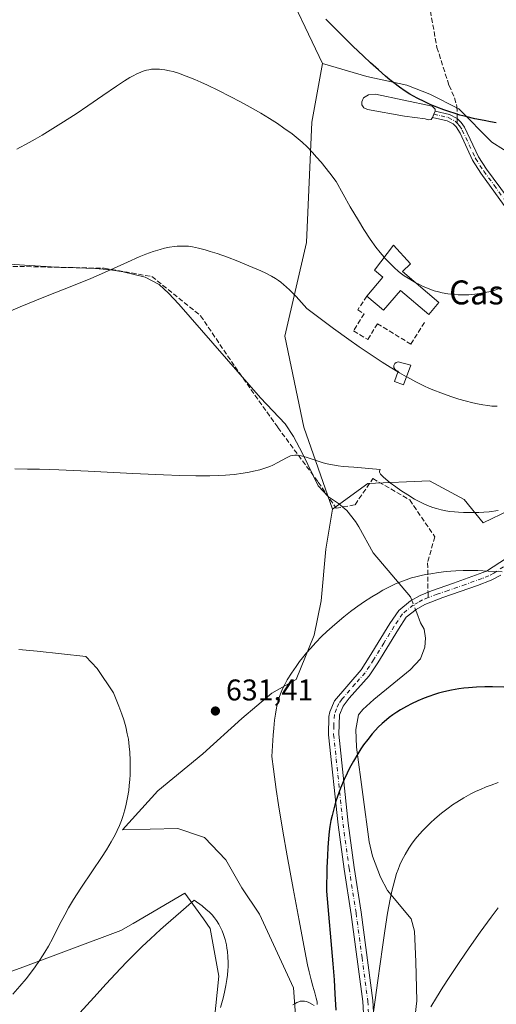
# Model space of a CAD drawing. Units: metres. Extents: x 635278 to 638749, y 4701986 to 4704366.
# Drawn here: x 637789 to 637948, y 4703126 to 4703455 of the extents above; entities that cross this region are included whole.
import ezdxf
from ezdxf.enums import TextEntityAlignment as Align

# ---------------------------------------------------------------- set-up
doc = ezdxf.new("R2010")
doc.units = ezdxf.units.M
doc.header["$MEASUREMENT"] = 0
doc.linetypes.add('DGN Style 3', pattern=[2.307223458686699, 1.648016756204785, -0.6592067024819142])
doc.linetypes.add('DGN Style 4', pattern=[2.6384748266838614, 1.318413404963828, -0.6592067024819142, 0.001648016756204785, -0.6592067024819142])
for name, color, linetype, lineweight in [('Arbolado forestal CxS', 92, 'Continuous', 0), ('Camino Cxs', 7, 'Continuous', 0), ('Camino eje', 30, 'DGN Style 4', 13), ('Corriente natural lineal', 142, 'Continuous', 13), ('Corriente natural lineal oculto', 9, 'DGN Style 4', 13), ('Cultivos herbáceos CxS', 92, 'Continuous', 0), ('Curva de nivel maestra', 30, 'Continuous', 30), ('Curva de nivel normal', 30, 'Continuous', 0), ('Edificación Cxs', 1, 'Continuous', 13), ('Edificación industrial Cxs', 135, 'Continuous', 13), ('Estanque Cxs', 5, 'Continuous', 0), ('Matorral CxS', 135, 'Continuous', 0), ('Muro lineal', 1, 'DGN Style 3', 13), ('Pastizal CxS', 92, 'Continuous', 0), ('Punto de cota en terreno', 7, 'Continuous', 0), ('Rótulo de punto de cota en terreno', 7, 'Continuous', 0), ('Senda', 7, 'DGN Style 3', 0), ('Senda no paivmentada conexión', 7, 'DGN Style 3', 0), ('Texto cartográfico', 7, 'Continuous', 0)]:
    doc.layers.add(name, color=color, linetype=linetype, lineweight=lineweight)
doc.styles.add('Style-Arial', font='txt')

# ---------------------------------------------------------------- blocks, each defined once
blk = doc.blocks.new('*U10')
at = {"layer": 'Cultivos herbáceos CxS', "color": 92, "linetype": 'Continuous', "lineweight": 0}
for points in [[(637875.9528999999, 4703469.491699999, 649.6570000000065), (637889.8305000003, 4703440.188300001, 647.3776000000071), (637886.2591000004, 4703420.536499999, 645.7072000000044), (637884.4735000003, 4703380.340299999, 642.1435000000056), (637877.3299000004, 4703349.076500001, 638.2241000000067), (637883.5793000003, 4703318.7053, 636.1193000000058), (637893.1879000004, 4703291.3073, 633.024900000004), (637890.9395000003, 4703277.9113, 632.6152000000002), (637889.4083000004, 4703260.7193, 631.0337000000001), (637887.1180999996, 4703249.2283, 630.5129000000015), (637881.0856999997, 4703234.476299999, 629.9921999999933), (637872.9269000003, 4703229.8455, 630.9334999999992), (637862.9452999998, 4703221.3597, 631.5412999999971), (637849.8580999998, 4703209.6271, 631.2532999999967), (637834.8797000004, 4703197.215299999, 630.4844000000012), (637823.0903000003, 4703184.240499999, 629.6552999999985), (637841.5077000001, 4703184.655099999, 632.6545999999944), (637849.8186999997, 4703181.894900001, 633.6275000000023), (637850.4687000001, 4703181.678900001, 633.653999999995), (637857.6215000004, 4703174.2137, 633.7489999999962), (637862.9102999996, 4703164.8007, 633.3567000000039), (637868.8202999998, 4703156.036699999, 632.688599999994), (637880.1579, 4703131.507300001, 630.4842000000062), (637882.8674999997, 4703094.710300001, 626.7118999999948)], [(637853.7194999997, 4703120.1097, 636.8647000000057), (637855.2917, 4703135.396500001, 637.3625000000029), (637852.4051000001, 4703151.218900001, 635.8956999999937), (637850.0793000003, 4703154.4627, 635.5470000000059), (637843.8850999996, 4703163.1021, 633.6104999999952), (637826.6863000002, 4703152.979699999, 632.6484999999957), (637822.5549, 4703150.5483, 632.2832999999955), (637789.7792999997, 4703138.3729, 629.0120000000024), (637748.8038999997, 4703123.4705, 624.0062000000034)]]:
    blk.add_polyline3d(points, dxfattribs=at)
blk = doc.blocks.new('5PATER')
at = {"layer": 'Punto de cota en terreno', "linetype": 'Continuous', "lineweight": 0}
h = blk.add_hatch(color=51, dxfattribs=at)
edge = h.paths.add_edge_path()
edge.add_ellipse((0, 0), major_axis=(-0.1095731443231308, -0.1110710700762829), ratio=0.9994222409660322, start_angle=0, end_angle=360)

msp = doc.modelspace()

# ---------------------------------------------------------------- linework, layer by layer
at = {"layer": 'Arbolado forestal CxS', "color": 92, "linetype": 'Continuous', "lineweight": 0}
for points in [[(637998.8857000005, 4703339.4385, 638.7896000000037), (637990.4943000004, 4703316.3717, 636.4964000000036), (637988.1341000004, 4703308.057700001, 635.692200000005), (637983.7298999998, 4703306.051700001, 635.7614999999934), (637978.6489000004, 4703305.937700001, 636.912599999996), (637974.7688999996, 4703309.027899999, 637.7477000000072), (637971.4691000005, 4703314.672900001, 638.6116000000038), (637967.5610999997, 4703319.0339, 639.4906999999948), (637965.3863000004, 4703320.515699999, 639.7014999999956), (637963.0460999999, 4703322.110099999, 639.9542999999976), (637958.6278999997, 4703320.7391, 639.761400000003), (637953.6589000003, 4703315.544299999, 639.0078999999969), (637951.9477000004, 4703306.608300001, 637.8714999999938), (637952.3224999999, 4703291.0143, 635.1150999999954), (637943.4863, 4703286.7183, 634.963499999998), (637937.1453, 4703294.5875, 635.8417000000045), (637925.5395000001, 4703300.839500001, 636.0268000000069), (637905.0050999997, 4703299.947100001, 634.6594000000041), (637893.1879000004, 4703291.3073, 633.024900000004)], [(637882.8674999997, 4703094.710300001, 626.7118999999948), (637880.1579, 4703131.507300001, 630.4842000000062), (637868.8202999998, 4703156.036699999, 632.688599999994), (637862.9102999996, 4703164.8007, 633.3567000000039), (637857.6215000004, 4703174.2137, 633.7489999999962), (637850.4687000001, 4703181.678900001, 633.653999999995), (637849.8186999997, 4703181.894900001, 633.6275000000023), (637841.5077000001, 4703184.655099999, 632.6545999999944), (637823.0903000003, 4703184.240499999, 629.6552999999985), (637834.8797000004, 4703197.215299999, 630.4844000000012), (637849.8580999998, 4703209.6271, 631.2532999999967), (637862.9452999998, 4703221.3597, 631.5412999999971), (637872.9269000003, 4703229.8455, 630.9334999999992), (637881.0856999997, 4703234.476299999, 629.9921999999933), (637887.1180999996, 4703249.2283, 630.5129000000015), (637889.4083000004, 4703260.7193, 631.0337000000001), (637890.9395000003, 4703277.9113, 632.6152000000002), (637893.1879000004, 4703291.3073, 633.024900000004), (637905.0050999997, 4703299.947100001, 634.6594000000041), (637925.5395000001, 4703300.839500001, 636.0268000000069), (637937.1453, 4703294.5875, 635.8417000000045), (637943.4863, 4703286.7183, 634.963499999998), (637952.3224999999, 4703291.0143, 635.1150999999954)], [(637893.1879000004, 4703291.3073, 633.024900000004), (637890.9395000003, 4703277.9113, 632.6152000000002), (637889.4083000004, 4703260.7193, 631.0337000000001), (637887.1180999996, 4703249.2283, 630.5129000000015), (637881.0856999997, 4703234.476299999, 629.9921999999933), (637872.9269000003, 4703229.8455, 630.9334999999992), (637862.9452999998, 4703221.3597, 631.5412999999971), (637849.8580999998, 4703209.6271, 631.2532999999967), (637834.8797000004, 4703197.215299999, 630.4844000000012), (637823.0903000003, 4703184.240499999, 629.6552999999985), (637841.5077000001, 4703184.655099999, 632.6545999999944), (637849.8186999997, 4703181.894900001, 633.6275000000023), (637850.4687000001, 4703181.678900001, 633.653999999995), (637857.6215000004, 4703174.2137, 633.7489999999962), (637862.9102999996, 4703164.8007, 633.3567000000039), (637868.8202999998, 4703156.036699999, 632.688599999994), (637880.1579, 4703131.507300001, 630.4842000000062), (637882.8674999997, 4703094.710300001, 626.7118999999948)], [(637748.8038999997, 4703123.4705, 624.0062000000034), (637789.7792999997, 4703138.3729, 629.0120000000024), (637822.5549, 4703150.5483, 632.2832999999955), (637826.6863000002, 4703152.979699999, 632.6484999999957), (637843.8850999996, 4703163.1021, 633.6104999999952), (637850.0793000003, 4703154.4627, 635.5470000000059), (637852.4051000001, 4703151.218900001, 635.8956999999937), (637855.2917, 4703135.396500001, 637.3625000000029), (637853.7194999997, 4703120.1097, 636.8647000000057)], [(637853.7194999997, 4703120.1097, 636.8647000000057), (637855.2917, 4703135.396500001, 637.3625000000029), (637852.4051000001, 4703151.218900001, 635.8956999999937), (637850.0793000003, 4703154.4627, 635.5470000000059), (637843.8850999996, 4703163.1021, 633.6104999999952), (637826.6863000002, 4703152.979699999, 632.6484999999957), (637822.5549, 4703150.5483, 632.2832999999955), (637789.7792999997, 4703138.3729, 629.0120000000024), (637748.8038999997, 4703123.4705, 624.0062000000034)]]:
    msp.add_polyline3d(points, dxfattribs=at)
at = {"layer": 'Camino Cxs', "color": 7, "linetype": 'Continuous', "lineweight": 0}
for points in [[(637950.4901000002, 4703392.7601, 647.321299999996), (637942.7801000001, 4703403.550100001, 648.8215000000055), (637939.9801000003, 4703407.9101, 649.4182000000001), (637935.7701000003, 4703416.9101, 650.3135000000038), (637934.4700999996, 4703419.030099999, 650.4873999999982), (637933.4801000003, 4703419.9901, 650.5265000000073), (637931.4401000004, 4703421.0701, 650.5212000000029), (637926.6001000004, 4703422.1601, 650.2348000000056), (637927.4700999996, 4703424.2601, 650.9725999999937), (637932.2301000003, 4703423.1801, 650.8127999999997), (637934.8000999996, 4703421.8201, 650.8438000000025), (637936.1901000004, 4703420.4801, 650.792100000006), (637937.2401000002, 4703418.9301, 650.6521999999968), (637941.9401000004, 4703409.0001, 649.5871999999945), (637944.6201, 4703404.8301, 649.005999999994), (637951.5900999998, 4703395.470100001, 647.6650999999983)], [(637964.3142999997, 4703380.145500001, 645.428700000004), (637958.9101, 4703384.200099999, 646.0908000000054), (637954.9600999998, 4703387.610099999, 646.5255000000034), (637950.4901000002, 4703392.7601, 647.321299999996), (637942.7801000001, 4703403.550100001, 648.8215000000055), (637939.9801000003, 4703407.9101, 649.4182000000001), (637935.7701000003, 4703416.9101, 650.3135000000038), (637934.4700999996, 4703419.030099999, 650.4873999999982), (637933.4801000003, 4703419.9901, 650.5265000000073), (637931.4401000004, 4703421.0701, 650.5212000000029), (637926.6001000004, 4703422.1601, 650.2348000000056), (637927.4700999996, 4703424.2601, 650.9725999999937), (637932.2301000003, 4703423.1801, 650.8127999999997), (637934.8000999996, 4703421.8201, 650.8438000000025), (637936.1901000004, 4703420.4801, 650.792100000006), (637937.2401000002, 4703418.9301, 650.6521999999968), (637941.9401000004, 4703409.0001, 649.5871999999945), (637944.6201, 4703404.8301, 649.005999999994), (637951.5900999998, 4703395.470100001, 647.6650999999983)], [(637904.1001000004, 4703113.3101, 623.2844000000041), (637903.3000999996, 4703126.860099999, 622.368100000007), (637899.4401000004, 4703155.9901, 624.3104000000021), (637897.0701000001, 4703171.100099999, 622.7428999999975), (637895.0401, 4703185.9301, 624.4014000000025), (637891.9001000002, 4703215.970100001, 626.3307000000059), (637891.9401000004, 4703222.0601, 626.8031000000046), (637892.3000999996, 4703223.6801, 626.7456999999995), (637893.8101000005, 4703227.340100001, 626.632500000007), (637902.7500999998, 4703237.670100001, 628.8741000000009), (637905.4700999996, 4703241.850099999, 628.3453000000009), (637912.3800999997, 4703253.110099999, 627.7534000000014), (637915.3201000001, 4703257.5001, 628.7428999999975), (637919.2001, 4703260.6601, 629.073000000004), (637922.5000999998, 4703262.540100001, 628.4070999999967), (637926.2401000002, 4703264.0801, 628.6178999999975), (637933.6300999997, 4703266.5601, 629.6037000000069), (637944.6700999998, 4703270.600099999, 632.034599999999), (637951.2600999996, 4703274.940099999, 632.6410000000033), (637954.8701, 4703278.4001, 632.967499999999), (637970.3800999997, 4703294.670100001, 635.5451999999932), (637981.1300999997, 4703307.130100001, 636.7473000000027)], [(637904.1001000004, 4703113.3101, 623.2844000000041), (637903.3000999996, 4703126.860099999, 622.368100000007), (637899.4401000004, 4703155.9901, 624.3104000000021), (637897.0701000001, 4703171.100099999, 622.7428999999975), (637895.0401, 4703185.9301, 624.4014000000025), (637891.9001000002, 4703215.970100001, 626.3307000000059), (637891.9401000004, 4703222.0601, 626.8031000000046), (637892.3000999996, 4703223.6801, 626.7456999999995), (637893.8101000005, 4703227.340100001, 626.632500000007), (637902.7500999998, 4703237.670100001, 628.8741000000009), (637905.4700999996, 4703241.850099999, 628.3453000000009), (637912.3800999997, 4703253.110099999, 627.7534000000014), (637915.3201000001, 4703257.5001, 628.7428999999975), (637919.2001, 4703260.6601, 629.073000000004), (637922.5000999998, 4703262.540100001, 628.4070999999967), (637926.2401000002, 4703264.0801, 628.6178999999975), (637933.6300999997, 4703266.5601, 629.6037000000069), (637944.6700999998, 4703270.600099999, 632.034599999999), (637951.2600999996, 4703274.940099999, 632.6410000000033)], [(637949.4001000002, 4703269.2301, 631.7624000000069), (637946.2001, 4703267.5701, 631.050700000007), (637941.5701000001, 4703265.780099999, 630.6744999999937), (637930.0100999996, 4703261.800100001, 628.4388999999937), (637923.9901000002, 4703259.5001, 628.1054000000004), (637921.1101000002, 4703257.870100001, 628.0823999999993), (637917.8400999998, 4703255.210100001, 628.1753999999928), (637915.2200999996, 4703251.280099999, 627.8696999999956), (637908.3201000001, 4703240.050100001, 627.7301000000007), (637905.4501, 4703235.630100001, 628.4722000000038), (637898.7600999996, 4703228.2301, 627.261400000003), (637896.7200999996, 4703225.550100001, 626.8102000000072), (637895.5301000001, 4703222.6601, 627.1233000000066), (637895.2701000003, 4703216.130100001, 626.8065999999963), (637898.3800999997, 4703186.4101, 623.2286000000023), (637900.4101, 4703171.590100001, 623.0488999999943), (637902.7301000003, 4703156.780099999, 622.5068000000028), (637906.6601, 4703127.1801, 622.2951999999932), (637907.4700999996, 4703113.360099999, 620.8052000000025)], [(637949.4001000002, 4703269.2301, 631.7624000000069), (637946.2001, 4703267.5701, 631.050700000007), (637941.5701000001, 4703265.780099999, 630.6744999999937), (637930.0100999996, 4703261.800100001, 628.4388999999937), (637923.9901000002, 4703259.5001, 628.1054000000004), (637921.1101000002, 4703257.870100001, 628.0823999999993), (637917.8400999998, 4703255.210100001, 628.1753999999928), (637915.2200999996, 4703251.280099999, 627.8696999999956), (637908.3201000001, 4703240.050100001, 627.7301000000007), (637905.4501, 4703235.630100001, 628.4722000000038), (637898.7600999996, 4703228.2301, 627.261400000003), (637896.7200999996, 4703225.550100001, 626.8102000000072), (637895.5301000001, 4703222.6601, 627.1233000000066), (637895.2701000003, 4703216.130100001, 626.8065999999963), (637898.3800999997, 4703186.4101, 623.2286000000023), (637900.4101, 4703171.590100001, 623.0488999999943), (637902.7301000003, 4703156.780099999, 622.5068000000028), (637906.6601, 4703127.1801, 622.2951999999932), (637907.4700999996, 4703113.360099999, 620.8052000000025)]]:
    msp.add_polyline3d(points, dxfattribs=at)
at = {"layer": 'Camino eje', "color": 30, "linetype": 'DGN Style 4', "lineweight": 13}
for points in [[(637927.0351, 4703423.210100001, 650.499800000005), (637929.4550999999, 4703422.665100001, 650.4741999999969), (637931.8350999998, 4703422.1251, 650.6117999999988), (637934.1401000004, 4703420.905099999, 650.6793000000034), (637934.8157000003, 4703420.253699999, 650.6569000000018)], [(637934.8157000003, 4703420.253699999, 650.6569000000018), (637935.6401000004, 4703419.3215, 650.6003999999957), (637936.5050999997, 4703417.920100001, 650.4676000000036), (637938.8551000003, 4703412.9551, 650.0239000000003), (637940.9600999998, 4703408.4551, 649.4983999999968), (637943.7001, 4703404.190099999, 648.9070999999967), (637947.1851000005, 4703399.5101, 648.1524000000063), (637950.9071000004, 4703394.301100001, 647.5109999999986), (637951.5270999996, 4703393.460700001, 647.3862999999983)], [(637950.3300999999, 4703272.085100001, 632.0446999999986), (637947.0351, 4703269.915100001, 631.7458999999944), (637945.4351000005, 4703269.085100001, 631.484700000001), (637943.1201, 4703268.190099999, 631.0109999999986), (637937.6001000004, 4703266.170100001, 630.1600000000036), (637931.8201000001, 4703264.1801, 628.9618999999948), (637928.1250999998, 4703262.940099999, 628.4021999999968), (637925.1151000002, 4703261.790100001, 628.2713999999978), (637923.2451, 4703261.020099999, 628.2419999999984), (637921.8051000005, 4703260.2051, 628.3334000000032), (637920.1551000001, 4703259.265100001, 628.5035999999964), (637916.5800999999, 4703256.3551, 628.3628000000026), (637915.1101000002, 4703254.1601, 628.0972999999941), (637913.8000999996, 4703252.1951, 627.6288000000059), (637910.3450999996, 4703246.565099999, 627.6897000000026), (637906.8951000003, 4703240.950099999, 627.8606), (637905.5351, 4703238.860099999, 628.3861000000034), (637904.1001000004, 4703236.6501, 628.5737999999983), (637900.7550999997, 4703232.950099999, 627.8317999999999), (637896.2851, 4703227.7851, 626.569399999993), (637895.2651000004, 4703226.4451, 626.6677000000054), (637894.5100999996, 4703224.6151, 626.8169000000053), (637893.8251, 4703222.765100001, 626.8632999999973), (637893.6051000003, 4703219.095100001, 626.5029999999971), (637893.5850999998, 4703216.050100001, 626.3261999999959), (637896.7100999998, 4703186.170100001, 623.5213999999978), (637898.7401000002, 4703171.345100001, 622.6656999999977), (637901.0850999998, 4703156.3851, 623.383799999996), (637903.0500999996, 4703141.585100001, 622.6371999999974), (637904.9801000003, 4703127.020099999, 622.3144999999931), (637905.3800999997, 4703120.245100001, 621.7097999999969)]]:
    msp.add_polyline3d(points, dxfattribs=at)
at = {"layer": 'Corriente natural lineal', "color": 142, "linetype": 'Continuous', "lineweight": 13}
for points in [[(637777.8501000004, 4703373.610099999, 642.9057999999932), (637801.0401, 4703372.190099999, 641.6820000000008), (637814.1201, 4703371.7501, 641.0031000000017), (637819.1001000004, 4703371.300100001, 640.6113999999943), (637823.3101000005, 4703370.590100001, 640.097099999999), (637830.6700999998, 4703368.8101, 639.6227000000072), (637835.2801000001, 4703366.340100001, 639.1812000000064), (637838.4700999996, 4703363.5001, 638.8899999999994), (637841.8601000002, 4703359.8301, 638.6946000000025), (637869.1601, 4703328.4901, 636.9386999999988), (637877.3901000004, 4703319.790100001, 636.1946000000025), (637880.1501000002, 4703315.620100001, 635.8757999999943), (637883.1700999998, 4703309.940099999, 635.2780999999959), (637888.3800999997, 4703299.0701, 634.0755000000064), (637891.8400999998, 4703295.5001, 633.6524999999965), (637895.2401000002, 4703293.2501, 633.2131999999983), (637898.0301000001, 4703290.9101, 632.9428000000044), (637900.8601000002, 4703287.1801, 632.9196999999986), (637901.9700999996, 4703285.460100001, 632.6913999999961), (637906.7701000003, 4703276.700099999, 630.4103000000032), (637919.2401000002, 4703262.0801, 628.270399999994), (637919.6897, 4703260.938999999, 628.1359999999986)], [(637920.9501, 4703257.74, 627.809500000003), (637921.3400999998, 4703256.7501, 627.7590000000055), (637922.5401, 4703253.370100001, 627.687300000005), (637923.8201000001, 4703251.2501, 627.5478000000003), (637924.2801000001, 4703248.200099999, 627.3166000000056), (637924.0800999999, 4703245.1801, 627.0081999999966), (637922.5601000005, 4703241.300100001, 626.5757000000012), (637919.1700999998, 4703237.620100001, 626.1159999999945), (637907.0401, 4703227.720100001, 625.9501000000018), (637903.3101000005, 4703224.4301, 625.8850999999995), (637901.8800999997, 4703222.620100001, 625.7859000000026), (637901.0301000001, 4703217.7301, 625.1981999999989), (637901.2100999998, 4703211.8101, 624.4456000000064), (637905.4301000005, 4703180.270099999, 621.4073999999965), (637906.5301000001, 4703175.440099999, 620.8760000000038), (637909.2401000002, 4703168.370100001, 620.0727999999945), (637911.5800999999, 4703163.940099999, 619.7397000000057), (637919.5100999996, 4703154.4901, 618.7387000000017), (637920.5301000001, 4703150.4101, 618.4141999999993), (637921.0401, 4703140.1501, 617.2976999999955), (637921.4101, 4703127.120100001, 615.7529000000068), (637920.7701000003, 4703122.3301, 615.3194999999978)]]:
    msp.add_polyline3d(points, dxfattribs=at)
at = {"layer": 'Corriente natural lineal oculto', "color": 9, "linetype": 'DGN Style 4', "lineweight": 13, "extrusion": (0.03465322629513699, -0.08795276966971192, 0.9955217045422791), "elevation": -390933.5276777179, "flags": 128}
msp.add_lwpolyline([(2317596.86579303, 4123532.603240663), (2317596.86579303, 4123529.149429521)], dxfattribs=at)
at = {"layer": 'Cultivos herbáceos CxS', "color": 92, "linetype": 'Continuous', "lineweight": 0}
for points in [[(637851.3350999998, 4703607.474099999, 661.3196000000025), (637847.9161, 4703560.371300001, 656.1533999999956), (637851.1086999997, 4703530.575099999, 653.6116000000038), (637859.2982999999, 4703504.7039, 651.7268999999942), (637869.2411000002, 4703485.862700001, 651.571100000001), (637875.9528999999, 4703469.491699999, 649.6570000000065), (637889.8305000003, 4703440.188300001, 647.3776000000071)], [(637889.8305000003, 4703440.188300001, 647.3776000000071), (637886.2591000004, 4703420.536499999, 645.7072000000044), (637884.4735000003, 4703380.340299999, 642.1435000000056), (637877.3299000004, 4703349.076500001, 638.2241000000067), (637883.5793000003, 4703318.7053, 636.1193000000058), (637893.1879000004, 4703291.3073, 633.024900000004)], [(637893.1879000004, 4703291.3073, 633.024900000004), (637890.9395000003, 4703277.9113, 632.6152000000002), (637889.4083000004, 4703260.7193, 631.0337000000001), (637887.1180999996, 4703249.2283, 630.5129000000015), (637881.0856999997, 4703234.476299999, 629.9921999999933), (637872.9269000003, 4703229.8455, 630.9334999999992), (637862.9452999998, 4703221.3597, 631.5412999999971), (637849.8580999998, 4703209.6271, 631.2532999999967), (637834.8797000004, 4703197.215299999, 630.4844000000012), (637823.0903000003, 4703184.240499999, 629.6552999999985), (637841.5077000001, 4703184.655099999, 632.6545999999944), (637849.8186999997, 4703181.894900001, 633.6275000000023), (637850.4687000001, 4703181.678900001, 633.653999999995), (637857.6215000004, 4703174.2137, 633.7489999999962), (637862.9102999996, 4703164.8007, 633.3567000000039), (637868.8202999998, 4703156.036699999, 632.688599999994), (637880.1579, 4703131.507300001, 630.4842000000062), (637882.8674999997, 4703094.710300001, 626.7118999999948)], [(637853.7194999997, 4703120.1097, 636.8647000000057), (637855.2917, 4703135.396500001, 637.3625000000029), (637852.4051000001, 4703151.218900001, 635.8956999999937), (637850.0793000003, 4703154.4627, 635.5470000000059), (637843.8850999996, 4703163.1021, 633.6104999999952), (637826.6863000002, 4703152.979699999, 632.6484999999957), (637822.5549, 4703150.5483, 632.2832999999955), (637789.7792999997, 4703138.3729, 629.0120000000024), (637748.8038999997, 4703123.4705, 624.0062000000034)]]:
    msp.add_polyline3d(points, dxfattribs=at)
at = {"layer": 'Curva de nivel maestra', "color": 30, "linetype": 'Continuous', "lineweight": 30, "flags": 128}
for points, elevation in [([(637947.9000000004, 4703420.4101), (637945.9199999999, 4703420.720100001), (637943.8099999997, 4703421.100099999), (637940.7599999999, 4703421.7301), (637937.7699999996, 4703422.4301), (637935.7199999997, 4703422.970100001), (637934.1299999999, 4703423.440099999), (637932.0700000003, 4703424.100099999), (637930.3600000005, 4703424.6801), (637928.0800000001, 4703425.550100001), (637925.8399999999, 4703426.470100001), (637923.9800000006, 4703427.3201), (637921.4400000004, 4703428.600099999), (637919.0499999998, 4703429.940099999), (637917.4400000004, 4703430.940099999), (637915.5700000003, 4703432.2501), (637913.6500000004, 4703433.700099999), (637912.3399999999, 4703434.7401), (637910.9199999999, 4703435.940099999), (637908.5300000003, 4703438.030099999), (637905.9100000003, 4703440.390100001), (637903.5, 4703442.6501), (637900.0099999999, 4703446.0001), (637896.3099999997, 4703449.6601), (637891, 4703455.020099999)], 650), ([(637950.4000000004, 4703231.9101), (637946.5999999996, 4703232.020099999), (637944.0999999996, 4703232.0001), (637941.3099999997, 4703231.880100001), (637938.6600000003, 4703231.6801), (637937, 4703231.5001), (637935.3799999999, 4703231.280099999), (637932.8899999997, 4703230.840100001), (637930.4000000004, 4703230.290100001), (637928.6299999999, 4703229.8301), (637927.2199999997, 4703229.4101), (637925.3600000005, 4703228.780099999), (637923.7999999998, 4703228.1801), (637921.6600000003, 4703227.280099999), (637919.5800000001, 4703226.300100001), (637917.8799999999, 4703225.420100001), (637915.8799999999, 4703224.290100001), (637914.6900000004, 4703223.5601), (637913.3799999999, 4703222.6801), (637912.1600000003, 4703221.790100001), (637911.1799999997, 4703220.9901), (637909.8200000003, 4703219.770099999), (637908.4900000002, 4703218.470100001), (637907.5899999999, 4703217.520099999), (637906.4699999997, 4703216.2401), (637904.9500000002, 4703214.390100001), (637903.5999999996, 4703212.590100001), (637902.7000000002, 4703211.300100001), (637901.6100000005, 4703209.600099999), (637900.1600000003, 4703207.1601), (637898.8799999999, 4703204.8101), (637898.0499999998, 4703203.170100001), (637897.0899999999, 4703201.0601), (637895.8700000001, 4703198.090100001), (637894.8600000005, 4703195.340100001), (637894.25, 4703193.440099999), (637893.6200000001, 4703191.220100001), (637893.0599999997, 4703189.0001), (637892.6900000004, 4703187.380100001), (637892.3099999997, 4703185.360099999), (637892.0599999997, 4703183.630100001), (637891.8099999997, 4703181.200099999), (637891.5999999996, 4703178.3201), (637891.4800000006, 4703175.700099999), (637891.3499999996, 4703171.520099999), (637891.2400000002, 4703163.720100001), (637893.2999999998, 4703139.5101), (637893.7100000001, 4703134.110099999), (637894, 4703129.4901), (637894.2699999996, 4703124.030099999)], 625)]:
    msp.add_lwpolyline(points, dxfattribs=dict(at, elevation=elevation))
at = {"layer": 'Curva de nivel normal', "color": 30, "linetype": 'Continuous', "lineweight": 0, "flags": 128}
for points, elevation in [([(637910.4868999999, 4703375.49), (637909.1399999997, 4703377.0601), (637907.7100000001, 4703378.880100001), (637905.7999999998, 4703381.5601), (637903.6699999999, 4703384.770099999), (637901.8600000005, 4703387.690099999), (637899.1500000004, 4703392.300100001), (637894.4299999997, 4703400.8201), (637892.3200000003, 4703403.5101), (637889.3600000005, 4703407.170100001), (637887.9100000003, 4703408.890100001), (637886.5599999997, 4703410.4001), (637884.75, 4703412.300100001), (637883.0899999999, 4703413.9101), (637881.7599999999, 4703415.0601), (637879.7199999997, 4703416.6501), (637876.9900000002, 4703418.630100001), (637874.8499999996, 4703420.090100001), (637872.1500000004, 4703421.800100001), (637869.2599999999, 4703423.540100001), (637866.6799999997, 4703425.0101), (637862.4500000002, 4703427.340100001), (637859.0300000003, 4703429.1501), (637855.1100000005, 4703431.1501), (637851.4299999997, 4703432.950099999), (637849.2100000001, 4703433.9801), (637847.2100000001, 4703434.850099999), (637844.3600000005, 4703435.9901), (637841.7400000002, 4703436.9301), (637840.0300000003, 4703437.450099999), (637838.7800000003, 4703437.770099999), (637837.2300000006, 4703438.0701), (637836.1900000004, 4703438.220100001), (637835.4299999997, 4703438.290100001), (637834.4800000006, 4703438.3201), (637833.75, 4703438.3101), (637832.7999999998, 4703438.2301), (637831.8700000001, 4703438.090100001), (637831.0700000003, 4703437.9101), (637830.0300000003, 4703437.610099999), (637829.1500000004, 4703437.280099999), (637827.9100000003, 4703436.7401), (637826.6299999999, 4703436.100099999), (637825.4900000002, 4703435.450099999), (637823.7199999997, 4703434.360099999), (637821.1100000005, 4703432.630100001), (637816.5199999996, 4703429.5001), (637811.4900000002, 4703426.0601), (637807.5599999997, 4703423.420100001), (637802.4900000002, 4703420.130100001), (637798.9800000006, 4703417.920100001), (637796.2300000006, 4703416.2601), (637793.9299999997, 4703414.920100001), (637790.9400000004, 4703413.2401), (637788.8200000003, 4703412.090100001), (637787.7699999996, 4703411.550100001)], 645), ([(637915.0495999996, 4703337.178300001), (637912.4299999997, 4703338.7401), (637909.7400000002, 4703340.440099999), (637906.1200000001, 4703342.8201), (637902.0899999999, 4703345.5801), (637898.6699999999, 4703347.9801), (637893.54, 4703351.700099999), (637884.5999999996, 4703358.360099999), (637881.0300000003, 4703362.3301), (637878.9800000006, 4703364.420100001), (637877.7800000003, 4703365.550100001), (637876.9699999997, 4703366.2601), (637875.9400000004, 4703367.100099999), (637875.1500000004, 4703367.6801), (637874.1200000001, 4703368.370100001), (637872.8200000003, 4703369.120100001), (637870.9299999997, 4703370.100099999), (637869.2199999997, 4703370.920100001), (637866.6500000004, 4703372.050100001), (637863.9299999997, 4703373.200099999), (637861.54, 4703374.1601), (637858.1200000001, 4703375.440099999), (637854.6500000004, 4703376.670100001), (637852.3399999999, 4703377.420100001), (637850.6600000003, 4703377.9101), (637848.4400000004, 4703378.4901), (637846.4100000003, 4703378.920100001), (637845.1200000001, 4703379.120100001), (637843.6900000004, 4703379.220100001), (637842.29, 4703379.220100001), (637841.3700000001, 4703379.1801), (637840.4000000004, 4703379.0701), (637838.8200000003, 4703378.8101), (637837.1399999997, 4703378.460100001), (637835.6200000001, 4703378.0701), (637833.3399999999, 4703377.360099999), (637830.8399999999, 4703376.460100001), (637828.6399999997, 4703375.5601), (637824.7400000002, 4703373.8301), (637818.04, 4703370.8301), (637812.4600000001, 4703368.4001), (637807.2199999997, 4703366.2601), (637796.8399999999, 4703362.0801), (637788.9299999997, 4703358.850099999), (637784.0599999997, 4703356.800100001)], 640), ([(637921.0263, 4703366.937799999), (637920.4199999999, 4703367.2601), (637918.4400000004, 4703368.4301), (637917.0999999996, 4703369.300100001), (637916.2800000003, 4703369.890100001), (637915.25, 4703370.720100001), (637913.7400000002, 4703372.090100001), (637912.1299999999, 4703373.690099999), (637910.8300000001, 4703375.090100001), (637910.4868999999, 4703375.49)], 645), ([(637948.9299999997, 4703364.9801), (637947.4199999999, 4703364.5001), (637945.4000000004, 4703363.960100001), (637943.5, 4703363.540100001), (637942.2599999999, 4703363.3101), (637940.75, 4703363.120100001), (637938.7599999999, 4703362.960100001), (637937, 4703362.920100001), (637935.1600000003, 4703362.950099999), (637933.7100000001, 4703363.050100001), (637931.6600000003, 4703363.290100001), (637929.8200000003, 4703363.600099999), (637928.6200000001, 4703363.870100001), (637927.1699999999, 4703364.300100001), (637925.1600000003, 4703365.020099999), (637923.2800000003, 4703365.8101), (637922, 4703366.420100001), (637921.0263, 4703366.937799999)], 645), ([(637917.9190999996, 4703335.5263), (637915.5999999996, 4703336.850099999), (637915.0495999996, 4703337.178300001)], 640), ([(637948.1900000004, 4703325.700099999), (637946.3499999996, 4703325.770099999), (637945.0099999999, 4703325.9001), (637943.3399999999, 4703326.1501), (637941.5700000003, 4703326.4801), (637940.0199999996, 4703326.8301), (637937.4800000006, 4703327.4901), (637935.4100000003, 4703328.0801), (637932.75, 4703328.940099999), (637929.3300000001, 4703330.140100001), (637926.9800000006, 4703331.050100001), (637925.5499999998, 4703331.6501), (637923.7100000001, 4703332.5001), (637920.9699999997, 4703333.880100001), (637918, 4703335.4801), (637917.9190999996, 4703335.5263)], 640), ([(637948.5, 4703290.840100001), (637945.5599999997, 4703290.4901), (637943.7599999999, 4703290.3301), (637942.04, 4703290.2301), (637939.4500000002, 4703290.170100001), (637936.9500000002, 4703290.210100001), (637935.25, 4703290.290100001), (637933.9699999997, 4703290.390100001), (637932.3600000005, 4703290.5801), (637931.0800000001, 4703290.780099999), (637929.4600000001, 4703291.110099999), (637927.9199999999, 4703291.5001), (637926.6799999997, 4703291.9001), (637924.9600000001, 4703292.5601), (637923.2699999996, 4703293.280099999), (637922.0999999996, 4703293.850099999), (637920.5899999999, 4703294.6801), (637918.3200000003, 4703296.0601), (637915.9699999997, 4703297.610099999), (637914.3799999999, 4703298.7301), (637912.4800000006, 4703300.1501), (637911.04, 4703301.300100001), (637910.1299999999, 4703302.100099999), (637909.6600000003, 4703302.5601), (637909.2800000003, 4703303.030099999), (637909.0300000003, 4703303.440099999), (637908.9400000004, 4703303.700099999), (637908.9100000003, 4703303.9901), (637909.0800000001, 4703304.5701), (637900.2800000003, 4703305.3101), (637896.7400000002, 4703305.620100001), (637895.0999999996, 4703305.8101), (637893.1600000003, 4703306.120100001), (637891.4000000004, 4703306.4801), (637890.0300000003, 4703306.840100001), (637887.79, 4703307.540100001), (637884.4000000004, 4703308.670100001), (637882.7699999996, 4703309.1601), (637882.1100000005, 4703309.300100001), (637881.5099999999, 4703309.370100001), (637880.6600000003, 4703309.380100001), (637879.8600000005, 4703309.280099999), (637879.2199999997, 4703309.090100001), (637877.8600000005, 4703308.440099999), (637874.9699999997, 4703306.880100001), (637873.2599999999, 4703306.040100001), (637872.2800000003, 4703305.620100001), (637870.9199999999, 4703305.140100001), (637868.8899999997, 4703304.5001), (637866.8700000001, 4703303.9801), (637865.3899999997, 4703303.6601), (637863.3799999999, 4703303.3201), (637860.4000000004, 4703302.9301), (637857.4400000004, 4703302.6601), (637855.2599999999, 4703302.540100001), (637852.25, 4703302.450099999), (637847.5800000001, 4703302.440099999), (637842.2599999999, 4703302.550100001), (637836.79, 4703302.7501), (637826.5, 4703303.2401), (637811.6699999999, 4703303.9801), (637801.8700000001, 4703304.4301), (637795.3600000005, 4703304.6601), (637791.3899999997, 4703304.7401), (637787.1799999997, 4703304.7601)], 635), ([(637949.8600000005, 4703270.390100001), (637945.1399999997, 4703270.670100001), (637941.7300000006, 4703270.8101), (637939.4600000001, 4703270.850099999), (637936.8700000001, 4703270.8201), (637934.3399999999, 4703270.7301), (637932.7199999997, 4703270.630100001), (637931.0999999996, 4703270.4801), (637928.5599999997, 4703270.1601), (637926, 4703269.780099999), (637924.2000000002, 4703269.450099999), (637922.8200000003, 4703269.1601), (637921.0499999998, 4703268.7301), (637919.6200000001, 4703268.340100001), (637917.7699999996, 4703267.7501), (637915.9800000006, 4703267.100099999), (637914.4600000001, 4703266.460100001), (637912.25, 4703265.4001), (637909.9900000002, 4703264.220100001), (637908.4000000004, 4703263.3201), (637906.3600000005, 4703262.090100001), (637903.54, 4703260.2401), (637900.9299999997, 4703258.420100001), (637899.1600000003, 4703257.110099999), (637896.9600000001, 4703255.360099999), (637893.9800000006, 4703252.840100001), (637891.3099999997, 4703250.440099999), (637889.5599999997, 4703248.7601), (637887.6200000001, 4703246.770099999), (637885.7999999998, 4703244.800100001), (637884.5599999997, 4703243.370100001), (637883.1699999999, 4703241.690099999), (637882.1799999997, 4703240.4301), (637881.0199999996, 4703238.8301), (637879.5, 4703236.5601), (637878.0999999996, 4703234.270099999), (637877.25, 4703232.720100001), (637876.54, 4703231.280099999), (637876.0599999997, 4703230.1801), (637875.5499999998, 4703228.800100001), (637875.0800000001, 4703227.300100001), (637874.7599999999, 4703226.0601), (637874.3899999997, 4703224.3101), (637874.1399999997, 4703222.850099999), (637873.8600000005, 4703220.840100001), (637873.5599999997, 4703218.220100001), (637873.3600000005, 4703215.890100001), (637872.9699999997, 4703208.6801), (637873.4900000002, 4703204.520099999), (637874.4299999997, 4703197.6601), (637875.2000000002, 4703192.610099999), (637876.6399999997, 4703183.8101), (637878.0800000001, 4703175.530099999), (637880.0499999998, 4703164.6601), (637882.0300000003, 4703153.960100001), (637883.9500000002, 4703143.840100001), (637884.8899999997, 4703139.1501), (637885.4100000003, 4703136.7601), (637886.0300000003, 4703134.1501), (637886.5800000001, 4703132.0601), (637887.2599999999, 4703129.7601), (637887.7800000003, 4703128.040100001), (637888, 4703127.200099999), (637888.0899999999, 4703126.6501), (637888.1100000005, 4703126.270099999), (637888.0700000003, 4703125.860099999)], 630), ([(637786.5099999999, 4703129.370100001), (637788.7699999996, 4703131.960100001), (637790.8799999999, 4703134.4801), (637792.3399999999, 4703136.3101), (637793.9100000003, 4703138.420100001), (637795.3899999997, 4703140.540100001), (637796.4100000003, 4703142.100099999), (637797.2000000002, 4703143.380100001), (637798.3200000003, 4703145.3301), (637799.79, 4703148.090100001), (637801.9699999997, 4703152.380100001), (637803.7699999996, 4703155.860099999), (637805.0499999998, 4703158.170100001), (637806.7400000002, 4703161.0001), (637809.1799999997, 4703164.770099999), (637813.0899999999, 4703170.550100001), (637816.04, 4703174.940099999), (637817.7199999997, 4703177.530099999), (637819.3499999996, 4703180.220100001), (637820.6299999999, 4703182.5001), (637821.3499999996, 4703183.960100001), (637822.0899999999, 4703185.620100001), (637822.7400000002, 4703187.290100001), (637823.2000000002, 4703188.700099999), (637823.8600000005, 4703190.950099999), (637824.3200000003, 4703192.800100001), (637824.7800000003, 4703195.050100001), (637825.1500000004, 4703197.340100001), (637825.3600000005, 4703199.030099999), (637825.54, 4703201.0601), (637825.6399999997, 4703202.600099999), (637825.6900000004, 4703204.5601), (637825.6600000003, 4703207.350099999), (637825.5300000003, 4703210.110099999), (637825.3399999999, 4703212.110099999), (637825.0300000003, 4703214.4901), (637824.6900000004, 4703216.340100001), (637824.1699999999, 4703218.590100001), (637823.5099999999, 4703220.940099999), (637822.9000000004, 4703222.8201), (637821.9100000003, 4703225.5101), (637820.0499999998, 4703229.9901), (637814.5800000001, 4703238.1501), (637810.8700000001, 4703242.0701), (637794.5700000003, 4703243.9001), (637788.5199999996, 4703244.5001)], 630), ([(637948.5099999999, 4703200.0001), (637946.1600000003, 4703199.190099999), (637944.5099999999, 4703198.550100001), (637942.5899999999, 4703197.7401), (637941.1699999999, 4703197.100099999), (637939.4199999999, 4703196.220100001), (637937.0300000003, 4703194.9001), (637934.7199999997, 4703193.5001), (637933.2599999999, 4703192.530099999), (637931.8200000003, 4703191.4901), (637929.6100000005, 4703189.770099999), (637927.4100000003, 4703187.940099999), (637925.9100000003, 4703186.5801), (637924.7699999996, 4703185.4901), (637923.3399999999, 4703184.030099999), (637922.2300000006, 4703182.800100001), (637920.8499999996, 4703181.130100001), (637919.5899999999, 4703179.470100001), (637918.6399999997, 4703178.050100001), (637917.4299999997, 4703176.0101), (637916.3700000001, 4703173.9801), (637915.7199999997, 4703172.540100001), (637915.0899999999, 4703170.950099999), (637914.6200000001, 4703169.600099999), (637914, 4703167.5601), (637913.4100000003, 4703165.420100001), (637913, 4703163.710100001), (637912.4500000002, 4703161.0601), (637911.5899999999, 4703156.370100001), (637910.6500000004, 4703150.530099999), (637909.8499999996, 4703145.0601), (637908.3200000003, 4703133.9001), (637905.5999999996, 4703113.7601)], 620), ([(637847.0499999998, 4703160.690099999), (637842.5199999996, 4703156.860099999), (637837.54, 4703152.550100001), (637835.7300000006, 4703150.9101), (637832.4400000004, 4703147.860099999), (637829.6900000004, 4703145.2401), (637827.5599999997, 4703143.1601), (637824.4600000001, 4703140.0101), (637820.7100000001, 4703136.0801), (637817.6600000003, 4703132.790100001), (637813.54, 4703128.2601), (637808.7999999998, 4703123.110099999), (637805.8499999996, 4703119.9901), (637803.9199999999, 4703118.050100001), (637801.3200000003, 4703115.5601), (637798.4600000001, 4703112.970100001), (637795.7800000003, 4703110.6801), (637792.4299999997, 4703107.920100001), (637790.4699999997, 4703106.360099999), (637785.0899999999, 4703102.120100001)], 635), ([(637855.8300000001, 4703124.9101), (637856.6500000004, 4703127.960100001), (637857.1299999999, 4703129.9801), (637857.5599999997, 4703132.190099999), (637857.9000000004, 4703134.280099999), (637858.0899999999, 4703135.710100001), (637858.2400000002, 4703137.3301), (637858.3099999997, 4703138.5001), (637858.3300000001, 4703139.9101), (637858.2699999996, 4703141.8101), (637858.1200000001, 4703143.610099999), (637857.9600000001, 4703144.7401), (637857.75, 4703145.850099999), (637857.3200000003, 4703147.550100001), (637856.7800000003, 4703149.2501), (637856.3200000003, 4703150.450099999), (637855.9000000004, 4703151.380100001), (637855.2199999997, 4703152.700099999), (637854.4699999997, 4703153.960100001), (637853.8499999996, 4703154.8201), (637852.9900000002, 4703155.8301), (637851.9699999997, 4703156.850099999), (637851.0700000003, 4703157.6501), (637849.6500000004, 4703158.790100001), (637847.0499999998, 4703160.690099999)], 635), ([(637948.4800000006, 4703158.140100001), (637946.2000000002, 4703155.0701), (637942.5499999998, 4703150.030099999), (637938.8200000003, 4703144.780099999), (637935.7400000002, 4703140.300100001), (637932.1100000005, 4703134.890100001), (637930.0300000003, 4703131.690099999), (637927.8899999997, 4703128.2501), (637926.0700000003, 4703125.140100001)], 615), ([(637887.0700000003, 4703125.600099999), (637886.2599999999, 4703126.020099999), (637885.25, 4703126.540100001), (637884.5, 4703126.840100001), (637883.9000000004, 4703126.9901), (637883.4600000001, 4703127.040100001), (637882.9400000004, 4703127.020099999), (637882.4100000003, 4703126.950099999), (637881.9600000001, 4703126.8301), (637881.2599999999, 4703126.540100001), (637880.7000000002, 4703126.2401), (637879.9600000001, 4703125.7401)], 630)]:
    msp.add_lwpolyline(points, dxfattribs=dict(at, elevation=elevation))
at = {"layer": 'Edificación Cxs', "color": 1, "linetype": 'Continuous', "lineweight": 13, "elevation": 641.6603000000031, "flags": 128}
msp.add_lwpolyline([(637919.3601000002, 4703339.4001), (637916.9200999998, 4703332.840100001), (637913.8501000004, 4703333.970100001), (637915.1401000004, 4703337.420100001), (637914.4801000003, 4703337.600099999), (637913.9600999998, 4703338.040100001), (637913.6901000004, 4703338.6601), (637913.6901000004, 4703339.3301), (637913.9801000003, 4703339.9301), (637914.5100999996, 4703340.360099999), (637915.1601, 4703340.540100001)], close=True, dxfattribs=at)
at = {"layer": 'Edificación Cxs', "color": 1, "linetype": 'Continuous', "lineweight": 13}
msp.add_polyline3d([(637919.3601000002, 4703339.4001, 641.6603000000032), (637916.9200999998, 4703332.840100001, 640.4793999999965), (637913.8501000004, 4703333.970100001, 640.2945999999939), (637915.1401000004, 4703337.420100001, 641.3040999999939), (637914.4801000003, 4703337.600099999, 641.2192000000068), (637913.9600999998, 4703338.040100001, 641.1543999999994), (637913.6901000004, 4703338.6601, 641.1399999999994), (637913.6901000004, 4703339.3301, 641.1716000000015), (637913.9801000003, 4703339.9301, 641.2446999999956), (637914.5100999996, 4703340.360099999, 641.3454000000056), (637915.1601, 4703340.540100001, 641.4520000000048), (637919.3601000002, 4703339.4001, 641.6603000000032)], dxfattribs=at)
at = {"layer": 'Edificación industrial Cxs', "color": 135, "linetype": 'Continuous', "lineweight": 13, "elevation": 646.7265999999946, "flags": 128}
msp.add_lwpolyline([(637916.6001000004, 4703370.690099999), (637928.7500999998, 4703360.390100001), (637925.3101000005, 4703356.340100001), (637915.8601000002, 4703364.380100001), (637910.2600999996, 4703357.770099999), (637904.6901000004, 4703362.5001), (637910.0100999996, 4703368.770099999), (637907.1700999998, 4703371.1801), (637913.5500999996, 4703379.470100001), (637919.2600999996, 4703373.2401)], close=True, dxfattribs=at)
at = {"layer": 'Edificación industrial Cxs', "color": 135, "linetype": 'Continuous', "lineweight": 13}
for points in [[(637904.6901000004, 4703362.5001, 644.1342000000004), (637910.0100999996, 4703368.770099999, 646.1379000000015), (637907.1700999998, 4703371.1801, 646.2170999999944), (637913.5500999996, 4703379.470100001, 646.6652000000031), (637919.2600999996, 4703373.2401, 646.4572999999946), (637916.6001000004, 4703370.690099999, 646.7265999999945)], [(637916.6001000004, 4703370.690099999, 646.7265999999945), (637928.7500999998, 4703360.390100001, 646.2081000000035), (637925.3101000005, 4703356.340100001, 645.618100000007), (637915.8601000002, 4703364.380100001, 646.1690999999992), (637910.2600999996, 4703357.770099999, 643.4275999999954), (637904.6901000004, 4703362.5001, 644.1342000000004)]]:
    msp.add_polyline3d(points, dxfattribs=at)
at = {"layer": 'Estanque Cxs', "color": 5, "linetype": 'Continuous', "lineweight": 0}
msp.add_polyline3d([(637926.0900999998, 4703421.4801, 649.8521000000037), (637925.2200999996, 4703421.390100001, 649.7837000000001), (637924.1401000004, 4703421.640100001, 649.6601999999984), (637917.2001, 4703422.5701, 648.9109999999928), (637904.8501000004, 4703424.8301, 649.1331999999966), (637903.6700999998, 4703425.4001, 649.3012000000017), (637903.0401, 4703426.390100001, 649.4333999999944), (637902.9600999998, 4703427.370100001, 649.4992000000057), (637903.5301000001, 4703428.6601, 649.587400000004), (637905.1901000004, 4703429.710100001, 649.6437000000005), (637907.5900999998, 4703429.9801, 649.6005000000005), (637926.5301000001, 4703425.9301, 650.5644999999931), (637927.4801000003, 4703424.9301, 650.4723999999987), (637927.4633, 4703424.243600001, 650.3221000000049), (637927.0351, 4703423.210100001, 650.0473000000056), (637926.6072000006, 4703422.177200001, 649.8614999999991)], close=True, dxfattribs=at)
msp.add_polyline3d([(637926.0900999998, 4703421.4801, 649.8521000000037), (637925.2200999996, 4703421.390100001, 649.7837000000001), (637924.1401000004, 4703421.640100001, 649.6601999999984), (637917.2001, 4703422.5701, 648.9109999999928), (637904.8501000004, 4703424.8301, 649.1331999999966), (637903.6700999998, 4703425.4001, 649.3012000000017), (637903.0401, 4703426.390100001, 649.4333999999944), (637902.9600999998, 4703427.370100001, 649.4992000000057), (637903.5301000001, 4703428.6601, 649.587400000004), (637905.1901000004, 4703429.710100001, 649.6437000000005), (637907.5900999998, 4703429.9801, 649.6005000000005), (637926.5301000001, 4703425.9301, 650.5644999999931), (637927.4801000003, 4703424.9301, 650.4723999999987), (637927.4633, 4703424.243600001, 650.3221000000049), (637927.0351, 4703423.210100001, 650.0473000000056), (637926.6072000006, 4703422.177200001, 649.8614999999991), (637926.0900999998, 4703421.4801, 649.8521000000037)], dxfattribs=at)
at = {"layer": 'Matorral CxS', "color": 135, "linetype": 'Continuous', "lineweight": 0}
for points in [[(637851.3350999998, 4703607.474099999, 661.3196000000025), (637847.9161, 4703560.371300001, 656.1533999999956), (637851.1086999997, 4703530.575099999, 653.6116000000038), (637859.2982999999, 4703504.7039, 651.7268999999942), (637869.2411000002, 4703485.862700001, 651.571100000001), (637875.9528999999, 4703469.491699999, 649.6570000000065), (637889.8305000003, 4703440.188300001, 647.3776000000071)], [(637954.1595000002, 4703408.971100001, 649.7069000000047), (637946.4275000002, 4703413.8815, 650.662599999996), (637935.3805000001, 4703425.072699999, 651.1910000000062), (637925.7437000005, 4703429.9397, 651.1345000000001), (637918.0526999999, 4703432.9441, 651.0292000000045), (637904.6464999998, 4703435.8201, 651.0651999999973), (637889.8305000003, 4703440.188300001, 647.3776000000071), (637875.9528999999, 4703469.491699999, 649.6570000000065)], [(637889.8305000003, 4703440.188300001, 647.3776000000071), (637904.6464999998, 4703435.8201, 651.0651999999973), (637918.0526999999, 4703432.9441, 651.0292000000045), (637925.7437000005, 4703429.9397, 651.1345000000001), (637935.3805000001, 4703425.072699999, 651.1910000000062), (637946.4275000002, 4703413.8815, 650.662599999996), (637954.1595000002, 4703408.971100001, 649.7069000000047), (637965.6744999997, 4703405.417099999, 649.2630000000064), (637974.5657000003, 4703405.617900001, 648.8476999999984), (637984.6309000002, 4703410.2919, 648.5605000000069), (637990.2909000004, 4703412.9617, 648.7081999999937), (637996.5450999998, 4703417.5505, 649.3522999999988), (637998.9741000002, 4703422.6885, 650.0500999999931), (638001.4033000004, 4703427.8277, 650.5387999999948), (638003.3163000002, 4703428.255100001, 650.5135000000009), (638007.7263000002, 4703429.240499999, 650.6389999999956), (638009.7982999999, 4703421.661499999, 649.4922999999981), (638006.3898999998, 4703403.1555, 646.8941999999952), (638000.2641000003, 4703363.617500001, 642.0436999999947), (637998.8857000005, 4703339.4385, 638.7896000000037)]]:
    msp.add_polyline3d(points, dxfattribs=at)
at = {"layer": 'Muro lineal', "color": 1, "linetype": 'DGN Style 3', "lineweight": 13}
msp.add_polyline3d([(637904.6901000004, 4703362.5001, 644.1342000000004), (637901.6201, 4703357.880100001, 642.9916999999987), (637903.7301000003, 4703356.590100001, 643.1147999999957), (637900.2301000003, 4703350.860099999, 641.4643000000069), (637904.9801000003, 4703347.9801, 641.1472000000067), (637908.1901000004, 4703353.2601, 642.6386999999959), (637919.3501000004, 4703346.470100001, 642.5304999999935), (637923.8701, 4703353.640100001, 644.2219999999943)], dxfattribs=at)
at = {"layer": 'Pastizal CxS', "color": 92, "linetype": 'Continuous', "lineweight": 0}
for points in [[(637952.3224999999, 4703291.0143, 635.1150999999954), (637943.4863, 4703286.7183, 634.963499999998), (637937.1453, 4703294.5875, 635.8417000000045), (637925.5395000001, 4703300.839500001, 636.0268000000069), (637905.0050999997, 4703299.947100001, 634.6594000000041), (637893.1879000004, 4703291.3073, 633.024900000004), (637883.5793000003, 4703318.7053, 636.1193000000058), (637877.3299000004, 4703349.076500001, 638.2241000000067), (637884.4735000003, 4703380.340299999, 642.1435000000056), (637886.2591000004, 4703420.536499999, 645.7072000000044), (637889.8305000003, 4703440.188300001, 647.3776000000071), (637904.6464999998, 4703435.8201, 651.0651999999973), (637918.0526999999, 4703432.9441, 651.0292000000045), (637925.7437000005, 4703429.9397, 651.1345000000001), (637935.3805000001, 4703425.072699999, 651.1910000000062), (637946.4275000002, 4703413.8815, 650.662599999996), (637954.1595000002, 4703408.971100001, 649.7069000000047)], [(637889.8305000003, 4703440.188300001, 647.3776000000071), (637886.2591000004, 4703420.536499999, 645.7072000000044), (637884.4735000003, 4703380.340299999, 642.1435000000056), (637877.3299000004, 4703349.076500001, 638.2241000000067), (637883.5793000003, 4703318.7053, 636.1193000000058), (637893.1879000004, 4703291.3073, 633.024900000004)], [(637889.8305000003, 4703440.188300001, 647.3776000000071), (637904.6464999998, 4703435.8201, 651.0651999999973), (637918.0526999999, 4703432.9441, 651.0292000000045), (637925.7437000005, 4703429.9397, 651.1345000000001), (637935.3805000001, 4703425.072699999, 651.1910000000062), (637946.4275000002, 4703413.8815, 650.662599999996), (637954.1595000002, 4703408.971100001, 649.7069000000047), (637965.6744999997, 4703405.417099999, 649.2630000000064), (637974.5657000003, 4703405.617900001, 648.8476999999984), (637984.6309000002, 4703410.2919, 648.5605000000069), (637990.2909000004, 4703412.9617, 648.7081999999937), (637996.5450999998, 4703417.5505, 649.3522999999988), (637998.9741000002, 4703422.6885, 650.0500999999931), (638001.4033000004, 4703427.8277, 650.5387999999948), (638003.3163000002, 4703428.255100001, 650.5135000000009), (638007.7263000002, 4703429.240499999, 650.6389999999956), (638009.7982999999, 4703421.661499999, 649.4922999999981), (638006.3898999998, 4703403.1555, 646.8941999999952), (638000.2641000003, 4703363.617500001, 642.0436999999947), (637998.8857000005, 4703339.4385, 638.7896000000037)], [(637998.8857000005, 4703339.4385, 638.7896000000037), (637990.4943000004, 4703316.3717, 636.4964000000036), (637988.1341000004, 4703308.057700001, 635.692200000005), (637983.7298999998, 4703306.051700001, 635.7614999999934), (637978.6489000004, 4703305.937700001, 636.912599999996), (637974.7688999996, 4703309.027899999, 637.7477000000072), (637971.4691000005, 4703314.672900001, 638.6116000000038), (637967.5610999997, 4703319.0339, 639.4906999999948), (637965.3863000004, 4703320.515699999, 639.7014999999956), (637963.0460999999, 4703322.110099999, 639.9542999999976), (637958.6278999997, 4703320.7391, 639.761400000003), (637953.6589000003, 4703315.544299999, 639.0078999999969), (637951.9477000004, 4703306.608300001, 637.8714999999938), (637952.3224999999, 4703291.0143, 635.1150999999954), (637943.4863, 4703286.7183, 634.963499999998), (637937.1453, 4703294.5875, 635.8417000000045), (637925.5395000001, 4703300.839500001, 636.0268000000069), (637905.0050999997, 4703299.947100001, 634.6594000000041), (637893.1879000004, 4703291.3073, 633.024900000004)]]:
    msp.add_polyline3d(points, dxfattribs=at)
at = {"layer": 'Senda', "color": 7, "linetype": 'DGN Style 3', "lineweight": 0}
for points in [[(637924.2200999996, 4703466.7501, 655.7434999999969), (637928.0601000005, 4703445.550100001, 653.9557000000059), (637932.1001000004, 4703432.840100001, 653.0418000000063), (637933.9600999998, 4703428.6601, 652.0999000000012), (637934.7600999996, 4703425.8101, 651.5893000000069), (637934.7999999998, 4703421.8201, 650.8438000000025)], [(637767.9987000005, 4703372.794700001, 642.9873999999982), (637817.0053000003, 4703371.800899999, 640.9802000000054), (637832.8803000003, 4703369.022700001, 639.5871000000043), (637849.1523000002, 4703355.925899999, 638.5801999999967), (637860.6617000002, 4703338.860300001, 637.6953999999969), (637874.9490999999, 4703318.6195, 636.1153999999951), (637888.4429000001, 4703300.363299999, 634.1013999999996), (637894.3960999995, 4703291.632099999, 632.9746000000014), (637900.7461000001, 4703292.822699999, 634.5439000000042), (637906.6993000006, 4703301.553900001, 635.093200000003), (637919.0022999998, 4703294.4101, 636.0002999999997), (637927.3367, 4703282.106899999, 633.1040999999968), (637924.9555000003, 4703273.375700001, 631.5476000000053), (637925.0900999998, 4703263.6066, 628.542300000001)]]:
    msp.add_polyline3d(points, dxfattribs=at)
at = {"layer": 'Senda no paivmentada conexión', "color": 7, "linetype": 'DGN Style 3', "lineweight": 0, "extrusion": (0.001187382396093, -0.1184659707614519, 0.9929574028600584), "elevation": -555791.699098051, "flags": 128}
msp.add_lwpolyline([(685042.7074573878, 4663791.389697297), (685042.7074573878, 4663789.812108293)], dxfattribs=at)
at = {"layer": 'Senda no paivmentada conexión', "color": 7, "linetype": 'DGN Style 3', "lineweight": 0, "extrusion": (0.002029645955620968, -0.147474072761264, 0.9890638393958706), "elevation": -691693.0087955617, "flags": 128}
msp.add_lwpolyline([(702588.3043076769, 4642797.413741628), (702588.3043076767, 4642795.576982511)], dxfattribs=at)

# ---------------------------------------------------------------- block references
at = {"layer": 'Cultivos herbáceos CxS', "color": 92, "linetype": 'Continuous', "lineweight": 0}
msp.add_blockref('*U10', (0, 0), dxfattribs=at)
at = {"layer": 'Punto de cota en terreno', "color": 7, "linetype": 'Continuous', "lineweight": 0, "xscale": 10, "yscale": 10, "zscale": 10}
msp.add_blockref('5PATER', (637854.0999999996, 4703223.91, 631.4100000000036), dxfattribs=at)

# ---------------------------------------------------------------- texts
at = {"layer": 'Rótulo de punto de cota en terreno', "color": 7, "linetype": 'Continuous', "lineweight": 0, "style": 'Style-Arial'}
msp.add_text('631,41', height=7.000000000000002, dxfattribs=at).set_placement((637857.6277999999, 4703227.437799999))
at = {"layer": 'Texto cartográfico', "color": 7, "linetype": 'Continuous', "lineweight": 0, "style": 'Style-Arial'}
msp.add_text('Caserío del Ches', height=8, dxfattribs=at).set_placement((637973.9759329264, 4703363.716799999), align=Align.MIDDLE_CENTER)

doc.saveas('drawing.dxf')
